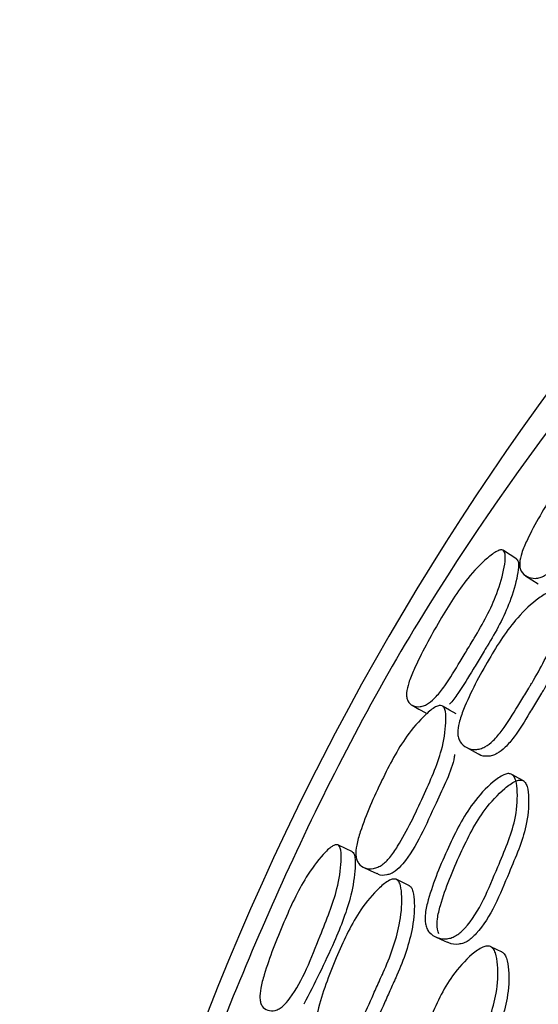
# Model space of a CAD drawing. Units: millimetres. Extents: x 62 to 2292, y 236 to 2456.
# Drawn here: x 1373 to 1379, y 404 to 415 of the extents above; entities that cross this region are included whole.
import ezdxf

# ---------------------------------------------------------------- set-up
doc = ezdxf.new("R2010")
doc.units = ezdxf.units.MM

msp = doc.modelspace()

# ---------------------------------------------------------------- linework, layer by layer
at = {"color": 7, "linetype": 'Continuous', "lineweight": 25}
for p, q in [((1377.72, 407.286), (1377.854, 407.212)), ((1377.105, 405.777), (1376.967, 405.844)), ((1378.113, 405.056), (1377.992, 405.113))]:
    msp.add_line(p, q, dxfattribs=at)
at = {"color": 7, "linetype": 'Continuous', "lineweight": 25, "flags": 128}
for points in [[(1378.274, 409.331), (1378.201, 409.378), (1378.129, 409.425)], [(1378.369, 409.151), (1378.438, 409.107), (1378.506, 409.063)], [(1377.133, 407.742), (1377.208, 407.7), (1377.283, 407.658)], [(1377.613, 407.649), (1377.542, 407.689), (1377.47, 407.729)], [(1378.352, 406.914), (1378.29, 406.949), (1378.227, 406.983)], [(1376.485, 406.145), (1376.408, 406.182), (1376.33, 406.22)], [(1376.602, 405.979), (1376.675, 405.944), (1376.749, 405.909)], [(1377.387, 405.222), (1377.451, 405.192), (1377.516, 405.162)]]:
    msp.add_lwpolyline(points, dxfattribs=at)
at = {"color": 7, "linetype": 'Continuous', "lineweight": 25}
msp.add_arc((1402.653, 393.544), 29.793, 300.3163, 233.7835, dxfattribs=at)
for points, knots in [([(1380.963, 413.689), (1379.627, 412.065), (1377.649, 409.659), (1375.773, 406.04), (1374.351, 402.559), (1373.278, 398.272), (1372.928, 393.32), (1373.333, 388.776), (1374.308, 384.703), (1375.69, 381.127), (1377.49, 377.766), (1379.648, 374.739), (1382.089, 372.135), (1384.685, 369.861), (1386.625, 368.678), (1387.692, 368.027)], [0, 0, 0, 0, 0.1187497, 0.1759166, 0.2302919, 0.3317206, 0.4248281, 0.5105284, 0.589325, 0.6615069, 0.7272453, 0.8049939, 0.8714746, 0.9292569, 1, 1, 1, 1]), ([(1379.439, 410.792), (1379.447, 410.785), (1379.464, 410.769), (1379.473, 410.704), (1379.455, 410.555), (1379.367, 410.246), (1379.074, 409.783), (1378.826, 409.344), (1378.59, 409.157), (1378.525, 409.129), (1378.457, 409.118), (1378.382, 409.136), (1378.327, 409.182), (1378.306, 409.24), (1378.302, 409.305), (1378.326, 409.407), (1378.443, 409.674), (1378.671, 410.051), (1378.959, 410.47), (1379.208, 410.694), (1379.345, 410.782), (1379.409, 410.801), (1379.43, 410.795), (1379.439, 410.792)], [0, 0, 0, 0, 0.011536, 0.025345, 0.05762, 0.128365, 0.24695, 0.410701, 0.437768, 0.452177, 0.467188, 0.499588, 0.53147, 0.545798, 0.559978, 0.586931, 0.620473, 0.752956, 0.871679, 0.943203, 0.976739, 0.989217, 1, 1, 1, 1]), ([(1378.123, 409.429), (1378.13, 409.423), (1378.144, 409.408), (1378.152, 409.346), (1378.132, 409.198), (1378.045, 408.892), (1377.904, 408.628), (1377.806, 408.467), (1377.799, 408.455), (1377.777, 408.418), (1377.728, 408.338), (1377.63, 408.176), (1377.522, 407.993), (1377.403, 407.839), (1377.325, 407.768), (1377.266, 407.736), (1377.204, 407.72), (1377.138, 407.732), (1377.09, 407.773), (1377.073, 407.828), (1377.072, 407.892), (1377.096, 407.994), (1377.208, 408.263), (1377.42, 408.648), (1377.687, 409.079), (1377.914, 409.316), (1378.038, 409.412), (1378.096, 409.436), (1378.115, 409.431), (1378.123, 409.429)], [0, 0, 0, 0, 0.011532, 0.025323, 0.057558, 0.128323, 0.246635, 0.246662, 0.249883, 0.255637, 0.274741, 0.310518, 0.378292, 0.411126, 0.438171, 0.452559, 0.467517, 0.499933, 0.531854, 0.546157, 0.560324, 0.587238, 0.620792, 0.753242, 0.871643, 0.943044, 0.976676, 0.989192, 1, 1, 1, 1]), ([(1378.268, 409.335), (1378.275, 409.329), (1378.289, 409.315), (1378.295, 409.253), (1378.274, 409.107), (1378.186, 408.803), (1378.046, 408.541), (1377.949, 408.382), (1377.941, 408.37), (1377.919, 408.333), (1377.87, 408.253), (1377.773, 408.091), (1377.665, 407.916), (1377.574, 407.784), (1377.54, 407.754), (1377.54, 407.754)], [0, 0, 0, 0, 0.027444, 0.06045, 0.13815, 0.309824, 0.598229, 0.598297, 0.60615, 0.620184, 0.666774, 0.754029, 0.9193, 0.999242, 1, 1, 1, 1]), ([(1378.706, 408.976), (1378.714, 408.968), (1378.733, 408.951), (1378.749, 408.883), (1378.743, 408.727), (1378.673, 408.41), (1378.527, 408.13), (1378.408, 407.936), (1378.356, 407.852), (1378.258, 407.691), (1378.15, 407.509), (1378.025, 407.359), (1377.941, 407.293), (1377.874, 407.265), (1377.804, 407.256), (1377.724, 407.275), (1377.663, 407.326), (1377.636, 407.386), (1377.626, 407.455), (1377.643, 407.561), (1377.744, 407.837), (1377.954, 408.225), (1378.224, 408.655), (1378.469, 408.881), (1378.606, 408.969), (1378.673, 408.987), (1378.695, 408.979), (1378.706, 408.976)], [0, 0, 0, 0, 0.0115237, 0.025298, 0.0574663, 0.1280551, 0.2466808, 0.256404, 0.2751842, 0.3107358, 0.3784317, 0.4111671, 0.4382427, 0.4526538, 0.4676531, 0.4999605, 0.5317131, 0.5459906, 0.5601293, 0.5870138, 0.620546, 0.7530129, 0.8718089, 0.943279, 0.9767551, 0.9892229, 1, 1, 1, 1]), ([(1378.835, 408.892), (1378.843, 408.885), (1378.862, 408.868), (1378.877, 408.801), (1378.87, 408.646), (1378.799, 408.331), (1378.654, 408.053), (1378.535, 407.861), (1378.484, 407.777), (1378.387, 407.616), (1378.279, 407.436), (1378.155, 407.286), (1378.072, 407.22), (1378.006, 407.192), (1377.938, 407.183), (1377.883, 407.188), (1377.858, 407.211), (1377.856, 407.213)], [0, 0, 0, 0, 0.022647, 0.049814, 0.113554, 0.253999, 0.49074, 0.510149, 0.547639, 0.618607, 0.753731, 0.819002, 0.872818, 0.901338, 0.930927, 0.994458, 1, 1, 1, 1]), ([(1377.459, 407.737), (1377.467, 407.731), (1377.485, 407.717), (1377.502, 407.654), (1377.503, 407.504), (1377.453, 407.189), (1377.246, 406.73), (1377.061, 406.332), (1376.898, 406.088), (1376.821, 406.012), (1376.76, 405.977), (1376.694, 405.957), (1376.617, 405.965), (1376.557, 406.004), (1376.529, 406.058), (1376.517, 406.122), (1376.527, 406.227), (1376.61, 406.505), (1376.79, 406.907), (1377.023, 407.358), (1377.242, 407.61), (1377.366, 407.715), (1377.428, 407.742), (1377.449, 407.739), (1377.459, 407.737)], [0, 0, 0, 0, 0.011506, 0.025291, 0.057553, 0.128283, 0.246782, 0.378369, 0.411063, 0.438124, 0.452543, 0.467569, 0.499964, 0.531795, 0.54609, 0.560249, 0.587163, 0.620711, 0.753153, 0.871765, 0.943262, 0.97678, 0.98924, 1, 1, 1, 1]), ([(1377.596, 407.204), (1377.595, 407.196), (1377.567, 407.024), (1377.351, 406.618), (1377.172, 406.158), (1376.964, 405.943), (1376.903, 405.907), (1376.839, 405.889), (1376.783, 405.887), (1376.756, 405.908), (1376.751, 405.912)], [0, 0, 0, 0, 0.01484, 0.32454, 0.7522, 0.822629, 0.859953, 0.898686, 0.98184, 1, 1, 1, 1]), ([(1378.211, 406.993), (1378.222, 406.986), (1378.244, 406.97), (1378.271, 406.904), (1378.286, 406.747), (1378.257, 406.421), (1378.035, 405.923), (1377.855, 405.453), (1377.634, 405.243), (1377.566, 405.21), (1377.493, 405.194), (1377.404, 405.207), (1377.33, 405.252), (1377.292, 405.311), (1377.272, 405.379), (1377.274, 405.487), (1377.344, 405.771), (1377.514, 406.177), (1377.74, 406.63), (1377.971, 406.877), (1378.105, 406.977), (1378.175, 407.001), (1378.2, 406.996), (1378.211, 406.993)], [0, 0, 0, 0, 0.011428, 0.025142, 0.057337, 0.128133, 0.246932, 0.411046, 0.4381, 0.452469, 0.46741, 0.4996, 0.531242, 0.545477, 0.5596, 0.586493, 0.620102, 0.752875, 0.871811, 0.943402, 0.976911, 0.989319, 1, 1, 1, 1]), ([(1377.424, 405.252), (1377.419, 405.269), (1377.402, 405.317), (1377.406, 405.426), (1377.475, 405.707), (1377.646, 406.111), (1377.87, 406.561), (1378.099, 406.807), (1378.232, 406.907), (1378.301, 406.932), (1378.325, 406.926), (1378.337, 406.924)], [0, 0, 0, 0, 0.030897, 0.089933, 0.163902, 0.456433, 0.718526, 0.876039, 0.949573, 0.976707, 1, 1, 1, 1]), ([(1378.337, 406.924), (1378.347, 406.917), (1378.369, 406.902), (1378.395, 406.836), (1378.409, 406.68), (1378.379, 406.356), (1378.158, 405.861), (1377.979, 405.394), (1377.759, 405.184), (1377.693, 405.151), (1377.621, 405.136), (1377.557, 405.138), (1377.523, 405.162), (1377.518, 405.166)], [0, 0, 0, 0, 0.022394, 0.049333, 0.112772, 0.252682, 0.487986, 0.813137, 0.866607, 0.894924, 0.924304, 0.987456, 1, 1, 1, 1]), ([(1376.324, 406.223), (1376.331, 406.217), (1376.347, 406.205), (1376.362, 406.144), (1376.362, 405.995), (1376.315, 405.678), (1376.103, 405.173), (1375.929, 404.702), (1375.74, 404.475), (1375.685, 404.436), (1375.626, 404.412), (1375.559, 404.416), (1375.506, 404.451), (1375.482, 404.503), (1375.473, 404.566), (1375.484, 404.67), (1375.561, 404.951), (1375.723, 405.36), (1375.934, 405.821), (1376.13, 406.085), (1376.241, 406.196), (1376.296, 406.226), (1376.315, 406.224), (1376.324, 406.223)], [0, 0, 0, 0, 0.011543, 0.025344, 0.057604, 0.128412, 0.24684, 0.410693, 0.437747, 0.452144, 0.467121, 0.499566, 0.531507, 0.545818, 0.559996, 0.586937, 0.620524, 0.75305, 0.871556, 0.943022, 0.976655, 0.98918, 1, 1, 1, 1]), ([(1376.479, 406.148), (1376.487, 406.142), (1376.502, 406.13), (1376.516, 406.07), (1376.514, 405.922), (1376.465, 405.609), (1376.264, 405.096), (1376.069, 404.712), (1375.956, 404.489)], [0, 0, 0, 0, 0.027522, 0.060609, 0.13851, 0.310584, 0.59977, 1, 1, 1, 1]), ([(1376.96, 405.847), (1376.969, 405.841), (1376.99, 405.826), (1377.014, 405.761), (1377.028, 405.606), (1376.998, 405.282), (1376.888, 404.986), (1376.794, 404.779), (1376.753, 404.688), (1376.676, 404.516), (1376.592, 404.322), (1376.486, 404.158), (1376.411, 404.081), (1376.348, 404.046), (1376.28, 404.027), (1376.198, 404.037), (1376.131, 404.079), (1376.096, 404.136), (1376.078, 404.203), (1376.081, 404.311), (1376.148, 404.597), (1376.307, 405.008), (1376.521, 405.469), (1376.737, 405.724), (1376.862, 405.828), (1376.926, 405.854), (1376.949, 405.85), (1376.96, 405.847)], [0, 0, 0, 0, 0.011523, 0.025293, 0.057462, 0.128057, 0.246684, 0.25639, 0.275179, 0.310746, 0.378446, 0.411185, 0.438259, 0.452666, 0.467659, 0.49996, 0.531709, 0.545985, 0.560123, 0.587009, 0.620544, 0.753013, 0.871812, 0.943288, 0.976752, 0.98922, 1, 1, 1, 1]), ([(1377.098, 405.781), (1377.108, 405.774), (1377.128, 405.76), (1377.151, 405.695), (1377.164, 405.541), (1377.133, 405.219), (1377.024, 404.925), (1376.93, 404.72), (1376.889, 404.63), (1376.813, 404.458), (1376.729, 404.266), (1376.625, 404.102), (1376.55, 404.025), (1376.488, 403.99), (1376.422, 403.972), (1376.366, 403.97), (1376.338, 403.99), (1376.336, 403.992)], [0, 0, 0, 0, 0.022648, 0.049807, 0.11355, 0.254005, 0.490742, 0.510117, 0.547625, 0.618623, 0.753757, 0.819035, 0.872851, 0.901366, 0.930946, 0.994472, 1, 1, 1, 1]), ([(1377.985, 405.117), (1377.996, 405.109), (1378.02, 405.093), (1378.051, 405.025), (1378.073, 404.865), (1378.059, 404.534), (1377.854, 404.029), (1377.693, 403.554), (1377.475, 403.341), (1377.408, 403.309), (1377.333, 403.293), (1377.242, 403.308), (1377.164, 403.355), (1377.122, 403.416), (1377.098, 403.486), (1377.094, 403.596), (1377.151, 403.884), (1377.305, 404.295), (1377.517, 404.752), (1377.743, 405.001), (1377.877, 405.102), (1377.947, 405.125), (1377.973, 405.119), (1377.985, 405.117)], [0, 0, 0, 0, 0.011374, 0.025044, 0.057191, 0.127989, 0.246842, 0.41119, 0.438214, 0.452546, 0.467447, 0.499541, 0.531106, 0.545323, 0.559461, 0.586407, 0.620063, 0.752705, 0.871824, 0.943537, 0.977009, 0.989376, 1, 1, 1, 1]), ([(1378.106, 405.06), (1378.112, 405.057), (1378.123, 405.051), (1378.143, 405.029), (1378.171, 404.97), (1378.192, 404.809), (1378.178, 404.481), (1377.974, 403.978), (1377.813, 403.505), (1377.598, 403.294), (1377.531, 403.261), (1377.458, 403.247), (1377.398, 403.247), (1377.366, 403.268), (1377.365, 403.269)], [0, 0, 0, 0, 0.010975, 0.022706, 0.049906, 0.114004, 0.255426, 0.493149, 0.821883, 0.87584, 0.904399, 0.934049, 0.997815, 1, 1, 1, 1])]:
    msp.add_open_spline(points, degree=3, knots=knots, dxfattribs=at)

doc.saveas('drawing.dxf')
